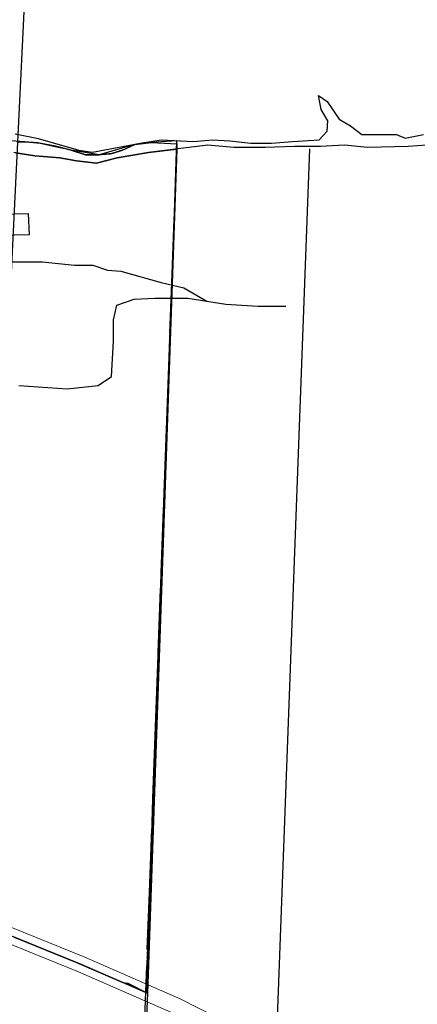
# Model space of a CAD drawing. Units: inches. Extents: x 274416 to 278943, y 6606219 to 6608637.
# Drawn here: x 277244 to 277393, y 6607378 to 6607749 of the extents above; entities that cross this region are included whole.
import ezdxf

# ---------------------------------------------------------------- set-up
doc = ezdxf.new("R2010")
doc.units = ezdxf.units.IN
doc.header["$MEASUREMENT"] = 0
doc.linetypes.add('ACAD_ISO04W100', pattern=[30, 24, -3, 0, -3])
for name, color, linetype in [('Caminos_san_julian', 10, 'Continuous'), ('CANAL', 140, 'Continuous'), ('Construccion_san_julian', 7, 'Continuous'), ('Huellas_san_julian', 212, 'ACAD_ISO04W100'), ('Limite urbano san julian', 90, 'ACAD_ISO04W100'), ('Lz_sanjulian2', 8, 'Continuous'), ('Perfil lu san julian', 7, 'Continuous'), ('predios_act', 40, 'Continuous'), ('Puntos lu san julianshp', 10, 'Continuous'), ('Vialidad_san_julian', 10, 'Continuous'), ('Zer2_san julian', 7, 'Continuous'), ('Zonas_sanjulian', 7, 'Continuous'), ('Zonificacion_san julian', 7, 'Continuous')]:
    doc.layers.add(name, color=color, linetype=linetype)

msp = doc.modelspace()

# ---------------------------------------------------------------- linework, layer by layer
at = {"layer": 'Caminos_san_julian', "lineweight": 0}
for points in [[(277100.66, 6607541.16), (277124.66, 6607519.91), (277152.14, 6607493.83), (277178.52, 6607455.88), (277203.46, 6607427.31), (277231, 6607411.06), (277268.19, 6607395.9), (277304.29, 6607380.17), (277370.55, 6607346.35), (277392.7, 6607330.33), (277409.32, 6607311.33)], [(277097.01, 6607536.21), (277120.61, 6607515.48), (277147.56, 6607489.9), (277173.78, 6607452.19), (277199.58, 6607422.63), (277228.33, 6607405.67), (277265.86, 6607390.38), (277301.73, 6607374.74), (277367.41, 6607341.21), (277388.63, 6607325.86), (277404.3, 6607307.96)]]:
    msp.add_lwpolyline(points, dxfattribs=at)
at = {"layer": 'CANAL', "color": 5, "linetype": 'Continuous', "lineweight": 25, "elevation": 126.36}
msp.add_lwpolyline([(277293.31, 6607702.56), (277286.96, 6607701.74), (277283.16, 6607699.92), (277278.4, 6607698.33), (277273.64, 6607697.92), (277268.48, 6607697.9), (277263.08, 6607699.6), (277257.13, 6607701.15), (277250.54, 6607702.45), (277242.61, 6607702.82)], dxfattribs=at)
at = {"layer": 'Construccion_san_julian'}
msp.add_lwpolyline([(277236.04, 6607667.53), (277235.81, 6607675.57), (277246.83, 6607675.8), (277247.29, 6607667.76)], close=True, dxfattribs=at)
at = {"layer": 'Huellas_san_julian'}
for points in [[(277141.42, 6607614.34), (277146.78, 6607617.62), (277157.64, 6607619.56), (277171.6, 6607620.33), (277185.17, 6607620.33), (277204.17, 6607620.72), (277211.54, 6607623.82), (277211.93, 6607630.42), (277211.93, 6607639.33), (277211.93, 6607645.54), (277218.91, 6607651.74), (277228.99, 6607655.62), (277240.63, 6607657.56), (277252.26, 6607657.56), (277264.28, 6607656.4), (277271.26, 6607656.4), (277276.69, 6607654.46), (277281.74, 6607654.07), (277296.86, 6607649.81), (277305.39, 6607647.87), (277314.12, 6607642.82)], [(277243.34, 6607611.02), (277261.57, 6607609.86), (277273.2, 6607611.02), (277278.24, 6607614.51), (277279.02, 6607627.7), (277279.02, 6607635.84), (277280.18, 6607641.27), (277286.78, 6607643.6), (277294.53, 6607643.99), (277306.94, 6607643.99), (277321.29, 6607641.66), (277333.31, 6607640.89), (277343.79, 6607640.89)]]:
    msp.add_lwpolyline(points, dxfattribs=at)
at = {"layer": 'Limite urbano san julian'}
for points in [[(277302.67, 6607703.19), (277293.31, 6607702.56), (277286.96, 6607701.74), (277273.64, 6607697.92), (277263.08, 6607699.6), (277250.54, 6607702.45), (277235.07, 6607703.57), (277226.1, 6607705.26), (277206.22, 6607704.81), (277191.49, 6607703.86), (277176.45, 6607701.6), (277165.46, 6607699.19), (277153.3, 6607699.3), (277146.16, 6607699.66), (277132.02, 6607698.19), (277122.15, 6607697.85), (277122.1, 6607697.87)], [(277284.74, 6607218.37), (277292.54, 6607420.23), (277300.91, 6607649.72), (277302.85, 6607703.2), (277302.67, 6607703.19)]]:
    msp.add_lwpolyline(points, dxfattribs=at)
at = {"layer": 'Lz_sanjulian2'}
for points in [[(277243.17, 6607702.79), (277247.47, 6607702.59), (277251.42, 6607702.27), (277259.33, 6607700.57), (277259.39, 6607700.59), (277259.82, 6607700.46), (277259.86, 6607700.43), (277260.27, 6607700.33), (277262.12, 6607699.85), (277263.08, 6607699.6), (277268.48, 6607697.9), (277273.64, 6607697.92), (277274.42, 6607697.98), (277277.72, 6607698.27), (277278.4, 6607698.33), (277278.81, 6607698.46), (277282.37, 6607699.65), (277286.96, 6607701.74), (277293.31, 6607702.56), (277302.83, 6607701.98), (277302.76, 6607700.01), (277302.75, 6607700.01), (277292.2, 6607698.7), (277280.4, 6607696.74), (277272.54, 6607694.77), (277265.07, 6607695.56), (277258.78, 6607696.74), (277249.34, 6607697.52), (277242.13, 6607698.61)], [(277302.75, 6607700.01), (277300.64, 6607642.31), (277298.13, 6607573.51), (277295.12, 6607490.75), (277291.73, 6607382.37)], [(277241.65, 6607403.48), (277265.12, 6607393.92), (277274.13, 6607390.04), (277282.45, 6607386.42), (277284.37, 6607386.21), (277291.73, 6607382.37), (277284.74, 6607218.37)]]:
    msp.add_lwpolyline(points, dxfattribs=at)
at = {"layer": 'Perfil lu san julian'}
msp.add_line((277352.79, 6607700.12), (277334.7, 6607216.5), dxfattribs=at)
at = {"layer": 'predios_act', "color": 40, "linetype": 'Continuous', "lineweight": 25}
msp.add_lwpolyline([(277153.52, 6607766.04), (277246.85, 6607785.41), (277236.58, 6607573.58), (277109.14, 6607539.86), (277102.68, 6607542.9), (277104.1, 6607547.74), (277091.87, 6607629.1), (277088.74, 6607656.98), (277089.88, 6607670.06), (277151.61, 6607716.15)], close=True, dxfattribs=at)
at = {"layer": 'Puntos lu san julianshp'}
msp.add_point((277302.83, 6607701.98), dxfattribs=at)
at = {"layer": 'Vialidad_san_julian'}
msp.add_lwpolyline([(277098.99, 6607538.46), (277122.63, 6607517.7), (277149.85, 6607491.86), (277176.15, 6607454.03), (277201.52, 6607424.97), (277229.66, 6607408.36), (277267.03, 6607393.14), (277290.92, 6607382.73)], dxfattribs=at)
at = {"layer": 'Zer2_san julian'}
for points in [[(277242.02, 6607705.8), (277250.19, 6607704.17), (277260.32, 6607701.23), (277265.88, 6607699.6), (277271.1, 6607698.94), (277289.07, 6607702.21), (277296.92, 6607703.52), (277309.04, 6607702.86), (277316.23, 6607703.52), (277322.76, 6607703.19), (277330.6, 6607702.21), (277338.44, 6607702.21), (277346.29, 6607702.86), (277356.42, 6607703.52), (277359.36, 6607706.79), (277359.68, 6607710.71), (277357.07, 6607714.95), (277356.09, 6607720.18), (277359.36, 6607717.89), (277363.93, 6607711.36), (277368.18, 6607708.75), (277372.43, 6607705.48), (277377.98, 6607705.48), (277385.5, 6607705.48), (277388.76, 6607704.17), (277395.62, 6607705.48)], [(277402.1, 6607701.85), (277389.91, 6607701.06), (277374.58, 6607700.67), (277365.93, 6607701.46), (277356.88, 6607701.06), (277347.05, 6607701.06), (277336.04, 6607700.67), (277324.25, 6607700.67), (277314.42, 6607701.46), (277292.2, 6607698.7), (277280.4, 6607696.74), (277272.54, 6607694.77), (277265.07, 6607695.56), (277258.78, 6607696.74), (277249.34, 6607697.52), (277241.47, 6607698.7)]]:
    msp.add_lwpolyline(points, dxfattribs=at)
at = {"layer": 'Zonas_sanjulian'}
for points in [[(277243.17, 6607702.79), (277247.47, 6607702.59), (277251.42, 6607702.27), (277259.33, 6607700.57), (277259.39, 6607700.59), (277259.82, 6607700.46), (277259.86, 6607700.43), (277260.27, 6607700.33), (277262.12, 6607699.85), (277263.08, 6607699.6), (277268.48, 6607697.9), (277273.64, 6607697.92), (277274.42, 6607697.98), (277277.72, 6607698.27), (277278.4, 6607698.33), (277278.81, 6607698.46), (277282.37, 6607699.65), (277286.96, 6607701.74), (277293.31, 6607702.56), (277302.83, 6607701.98), (277302.76, 6607700.01), (277302.75, 6607700.01), (277292.2, 6607698.7), (277280.4, 6607696.74), (277272.54, 6607694.77), (277265.07, 6607695.56), (277258.78, 6607696.74), (277249.34, 6607697.52), (277242.13, 6607698.61)], [(277242.13, 6607698.61), (277249.34, 6607697.52), (277258.78, 6607696.74), (277265.07, 6607695.56), (277272.54, 6607694.77), (277280.4, 6607696.74), (277292.2, 6607698.7), (277302.75, 6607700.01), (277291.17, 6607382.62), (277274.13, 6607390.04), (277265.12, 6607393.92), (277241.65, 6607403.48)], [(277241.65, 6607403.48), (277265.12, 6607393.92), (277274.13, 6607390.04), (277282.45, 6607386.42), (277284.37, 6607386.21), (277291.73, 6607382.37), (277284.74, 6607218.37)]]:
    msp.add_lwpolyline(points, dxfattribs=at)
msp.add_lwpolyline([(277302.76, 6607700.01), (277291.73, 6607382.37), (277293.84, 6607455.67), (277297.15, 6607546.59), (277300.64, 6607642.31)], close=True, dxfattribs=at)
at = {"layer": 'Zonificacion_san julian'}
for points in [[(277243.17, 6607702.79), (277247.47, 6607702.59), (277251.42, 6607702.27), (277259.33, 6607700.57), (277259.39, 6607700.59), (277259.82, 6607700.46), (277259.86, 6607700.43), (277260.27, 6607700.33), (277262.12, 6607699.85), (277263.08, 6607699.6), (277268.48, 6607697.9), (277273.64, 6607697.92), (277274.42, 6607697.98), (277277.72, 6607698.27), (277278.4, 6607698.33), (277278.81, 6607698.46), (277282.37, 6607699.65), (277286.96, 6607701.74), (277293.31, 6607702.56), (277302.83, 6607701.98), (277302.76, 6607700.01), (277302.75, 6607700.01), (277292.2, 6607698.7), (277280.4, 6607696.74), (277272.54, 6607694.77), (277265.07, 6607695.56), (277258.78, 6607696.74), (277249.34, 6607697.52), (277242.13, 6607698.61)], [(277242.13, 6607698.61), (277249.34, 6607697.52), (277258.78, 6607696.74), (277265.07, 6607695.56), (277272.54, 6607694.77), (277280.4, 6607696.74), (277292.2, 6607698.7), (277302.75, 6607700.01), (277291.17, 6607382.62), (277274.13, 6607390.04), (277265.12, 6607393.92), (277241.65, 6607403.48)], [(277241.65, 6607403.48), (277265.12, 6607393.92), (277274.13, 6607390.04), (277282.45, 6607386.42), (277284.37, 6607386.21), (277291.73, 6607382.37), (277284.74, 6607218.37)]]:
    msp.add_lwpolyline(points, dxfattribs=at)

doc.saveas('drawing.dxf')
